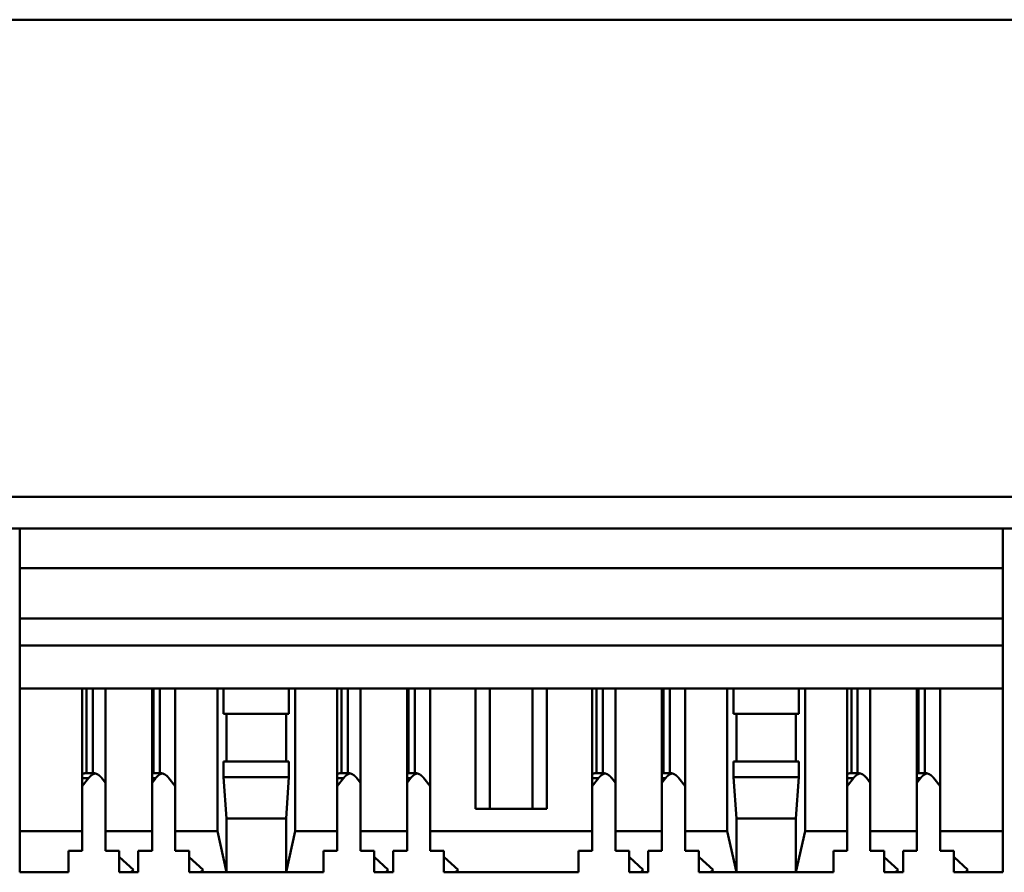
# Model space of a CAD drawing. Extents: x 4272 to 4755, y -1277 to -986.
# Drawn here: x 4634 to 4665, y -1220 to -1193 of the extents above; entities that cross this region are included whole.
import ezdxf

# ---------------------------------------------------------------- set-up
doc = ezdxf.new("R2010")
doc.units = 0
doc.header["$LTSCALE"] = 30.734
doc.header["$MEASUREMENT"] = 0
doc.layers.add('Основная линия', color=7, linetype='CONTINUOUS', lineweight=50)

msp = doc.modelspace()

# ---------------------------------------------------------------- linework, layer by layer
at = {"layer": 'Основная линия'}
for p, q in [((4727.522, -1193.214), (4632.932, -1193.214)), ((4625.886, -1208.264), (4734.568, -1208.264)), ((4734.568, -1209.264), (4625.886, -1209.264)), ((4633.627, -1210.514), (4633.627, -1209.264)), ((4664.627, -1210.514), (4664.627, -1209.264)), ((4633.627, -1210.514), (4664.627, -1210.514)), ((4633.627, -1212.104), (4633.627, -1210.514)), ((4664.627, -1212.104), (4664.627, -1210.514)), ((4633.627, -1212.104), (4664.627, -1212.104)), ((4633.627, -1212.954), (4633.627, -1212.104)), ((4664.627, -1212.954), (4664.627, -1212.104)), ((4633.627, -1214.314), (4633.627, -1212.954)), ((4633.627, -1212.954), (4664.627, -1212.954)), ((4664.627, -1214.314), (4664.627, -1212.954)), ((4633.627, -1218.814), (4633.627, -1214.314)), ((4633.627, -1214.314), (4664.627, -1214.314)), ((4635.602, -1214.314), (4635.602, -1218.814)), ((4635.734, -1216.984), (4635.734, -1214.314)), ((4635.932, -1214.314), (4635.932, -1216.984)), ((4636.332, -1218.814), (4636.332, -1214.314)), ((4637.802, -1218.814), (4637.802, -1214.314)), ((4637.849, -1214.314), (4637.849, -1216.984)), ((4638.047, -1216.984), (4638.047, -1214.314)), ((4638.532, -1214.314), (4638.532, -1218.814)), ((4639.862, -1218.814), (4639.862, -1214.314)), ((4640.057, -1214.314), (4640.057, -1215.114)), ((4642.117, -1215.114), (4642.117, -1214.314)), ((4642.312, -1218.814), (4642.312, -1214.314)), ((4643.642, -1214.314), (4643.642, -1218.814)), ((4643.774, -1216.984), (4643.774, -1214.314)), ((4643.972, -1214.314), (4643.972, -1216.984)), ((4644.372, -1218.814), (4644.372, -1214.314)), ((4645.842, -1214.314), (4645.842, -1218.814)), ((4645.889, -1214.314), (4645.889, -1216.984)), ((4646.087, -1216.984), (4646.087, -1214.314)), ((4646.572, -1218.814), (4646.572, -1214.314)), ((4648.002, -1218.114), (4648.002, -1214.314)), ((4648.452, -1218.114), (4648.452, -1214.314)), ((4649.802, -1218.114), (4649.802, -1214.314)), ((4650.252, -1218.114), (4650.252, -1214.314)), ((4651.682, -1214.314), (4651.682, -1218.814)), ((4651.814, -1216.984), (4651.814, -1214.314)), ((4652.012, -1214.314), (4652.012, -1216.984)), ((4652.412, -1218.814), (4652.412, -1214.314)), ((4653.882, -1218.814), (4653.882, -1214.314)), ((4653.929, -1214.314), (4653.929, -1216.984)), ((4654.127, -1216.984), (4654.127, -1214.314)), ((4654.612, -1214.314), (4654.612, -1218.814)), ((4655.942, -1218.814), (4655.942, -1214.314)), ((4656.137, -1214.314), (4656.137, -1215.114)), ((4658.197, -1215.114), (4658.197, -1214.314)), ((4658.392, -1218.814), (4658.392, -1214.314)), ((4659.722, -1218.814), (4659.722, -1214.314)), ((4659.854, -1216.984), (4659.854, -1214.314)), ((4660.052, -1214.314), (4660.052, -1216.984)), ((4660.452, -1214.314), (4660.452, -1218.814)), ((4661.922, -1218.814), (4661.922, -1214.314)), ((4661.969, -1214.314), (4661.969, -1216.984)), ((4662.167, -1216.984), (4662.167, -1214.314)), ((4662.652, -1214.314), (4662.652, -1218.814)), ((4664.627, -1218.814), (4664.627, -1214.314)), ((4640.057, -1215.114), (4642.117, -1215.114)), ((4640.147, -1215.114), (4640.147, -1216.614)), ((4642.027, -1216.614), (4642.027, -1215.114)), ((4658.197, -1215.114), (4656.137, -1215.114)), ((4656.227, -1215.114), (4656.227, -1216.614)), ((4658.107, -1216.614), (4658.107, -1215.114)), ((4640.057, -1216.614), (4640.057, -1217.114)), ((4640.057, -1216.614), (4642.117, -1216.614)), ((4642.117, -1217.114), (4642.117, -1216.614)), ((4656.137, -1216.614), (4656.137, -1217.114)), ((4658.197, -1216.614), (4656.137, -1216.614)), ((4658.197, -1217.114), (4658.197, -1216.614)), ((4635.602, -1217.399), (4635.801, -1217.142)), ((4635.602, -1217.142), (4635.801, -1217.142)), ((4635.734, -1216.984), (4635.932, -1216.984)), ((4636.218, -1217.142), (4636.332, -1217.289)), ((4637.916, -1217.142), (4637.802, -1217.289)), ((4637.916, -1217.142), (4637.802, -1217.142)), ((4638.047, -1216.984), (4637.849, -1216.984)), ((4638.532, -1217.399), (4638.333, -1217.142)), ((4640.057, -1217.114), (4640.147, -1218.414)), ((4640.057, -1217.114), (4642.117, -1217.114)), ((4642.027, -1218.414), (4642.117, -1217.114)), ((4643.642, -1217.399), (4643.841, -1217.142)), ((4643.642, -1217.142), (4643.841, -1217.142)), ((4643.774, -1216.984), (4643.972, -1216.984)), ((4644.258, -1217.142), (4644.372, -1217.289)), ((4645.956, -1217.142), (4645.842, -1217.289)), ((4645.956, -1217.142), (4645.842, -1217.142)), ((4646.087, -1216.984), (4645.889, -1216.984)), ((4646.572, -1217.399), (4646.373, -1217.142)), ((4651.682, -1217.399), (4651.881, -1217.142)), ((4651.682, -1217.142), (4651.881, -1217.142)), ((4651.814, -1216.984), (4652.012, -1216.984)), ((4652.298, -1217.142), (4652.412, -1217.289)), ((4653.996, -1217.142), (4653.882, -1217.289)), ((4653.996, -1217.142), (4653.882, -1217.142)), ((4654.127, -1216.984), (4653.929, -1216.984)), ((4654.612, -1217.399), (4654.413, -1217.142)), ((4656.137, -1217.114), (4656.227, -1218.414)), ((4658.197, -1217.114), (4656.137, -1217.114)), ((4658.107, -1218.414), (4658.197, -1217.114)), ((4659.722, -1217.399), (4659.921, -1217.142)), ((4659.722, -1217.142), (4659.921, -1217.142)), ((4659.854, -1216.984), (4660.052, -1216.984)), ((4660.338, -1217.142), (4660.452, -1217.289)), ((4662.036, -1217.142), (4661.922, -1217.289)), ((4662.036, -1217.142), (4661.922, -1217.142)), ((4662.167, -1216.984), (4661.969, -1216.984)), ((4662.652, -1217.399), (4662.453, -1217.142)), ((4650.252, -1218.114), (4648.002, -1218.114)), ((4640.147, -1218.414), (4640.147, -1220.114)), ((4640.147, -1218.414), (4642.027, -1218.414)), ((4642.027, -1220.114), (4642.027, -1218.414)), ((4656.227, -1218.414), (4656.227, -1220.114)), ((4658.107, -1218.414), (4656.227, -1218.414)), ((4658.107, -1220.114), (4658.107, -1218.414)), ((4633.627, -1220.114), (4633.627, -1218.814)), ((4633.627, -1218.814), (4635.602, -1218.814)), ((4635.602, -1219.434), (4635.602, -1218.814)), ((4636.332, -1218.814), (4637.802, -1218.814)), ((4636.332, -1218.814), (4636.332, -1219.434)), ((4637.802, -1218.814), (4637.802, -1219.434)), ((4638.532, -1218.814), (4639.862, -1218.814)), ((4638.532, -1219.434), (4638.532, -1218.814)), ((4640.147, -1220.114), (4639.862, -1218.814)), ((4642.312, -1218.814), (4642.027, -1220.114)), ((4642.312, -1218.814), (4643.642, -1218.814)), ((4643.642, -1219.434), (4643.642, -1218.814)), ((4644.372, -1218.814), (4645.842, -1218.814)), ((4644.372, -1218.814), (4644.372, -1219.434)), ((4645.842, -1219.434), (4645.842, -1218.814)), ((4646.572, -1218.814), (4651.682, -1218.814)), ((4646.572, -1218.814), (4646.572, -1219.434)), ((4651.682, -1219.434), (4651.682, -1218.814)), ((4652.412, -1218.814), (4652.412, -1219.434)), ((4652.412, -1218.814), (4653.882, -1218.814)), ((4653.882, -1218.814), (4653.882, -1219.434)), ((4654.612, -1218.814), (4655.942, -1218.814)), ((4654.612, -1219.434), (4654.612, -1218.814)), ((4656.227, -1220.114), (4655.942, -1218.814)), ((4658.392, -1218.814), (4658.107, -1220.114)), ((4658.392, -1218.814), (4659.722, -1218.814)), ((4659.722, -1218.814), (4659.722, -1219.434)), ((4660.452, -1218.814), (4661.922, -1218.814)), ((4660.452, -1219.434), (4660.452, -1218.814)), ((4661.922, -1218.814), (4661.922, -1219.434)), ((4662.652, -1219.434), (4662.652, -1218.814)), ((4662.652, -1218.814), (4664.627, -1218.814)), ((4664.627, -1220.114), (4664.627, -1218.814)), ((4635.167, -1220.114), (4635.167, -1219.434)), ((4635.167, -1219.434), (4635.602, -1219.434)), ((4636.332, -1219.434), (4636.767, -1219.434)), ((4636.767, -1219.434), (4636.767, -1219.644)), ((4636.773, -1219.639), (4636.767, -1219.644)), ((4636.767, -1219.644), (4636.767, -1220.114)), ((4637.212, -1220.04), (4636.773, -1219.639)), ((4637.367, -1219.434), (4637.367, -1220.114)), ((4637.802, -1219.434), (4637.367, -1219.434)), ((4638.967, -1219.434), (4638.532, -1219.434)), ((4638.967, -1219.644), (4638.967, -1219.434)), ((4638.973, -1219.639), (4638.967, -1219.644)), ((4638.967, -1220.114), (4638.967, -1219.644)), ((4639.412, -1220.04), (4638.973, -1219.639)), ((4643.207, -1220.114), (4643.207, -1219.434)), ((4643.207, -1219.434), (4643.642, -1219.434)), ((4644.372, -1219.434), (4644.807, -1219.434)), ((4644.807, -1219.434), (4644.807, -1219.644)), ((4644.813, -1219.639), (4644.807, -1219.644)), ((4644.807, -1219.644), (4644.807, -1220.114)), ((4645.252, -1220.04), (4644.813, -1219.639)), ((4645.407, -1220.114), (4645.407, -1219.434)), ((4645.407, -1219.434), (4645.842, -1219.434)), ((4646.572, -1219.434), (4647.007, -1219.434)), ((4647.007, -1219.434), (4647.007, -1219.644)), ((4647.013, -1219.639), (4647.007, -1219.644)), ((4647.007, -1219.644), (4647.007, -1220.114)), ((4647.452, -1220.04), (4647.013, -1219.639)), ((4651.247, -1220.114), (4651.247, -1219.434)), ((4651.247, -1219.434), (4651.682, -1219.434)), ((4652.412, -1219.434), (4652.847, -1219.434)), ((4652.847, -1219.434), (4652.847, -1219.644)), ((4652.853, -1219.639), (4652.847, -1219.644)), ((4652.847, -1219.644), (4652.847, -1220.114)), ((4653.292, -1220.04), (4652.853, -1219.639)), ((4653.447, -1219.434), (4653.447, -1220.114)), ((4653.882, -1219.434), (4653.447, -1219.434)), ((4655.047, -1219.434), (4654.612, -1219.434)), ((4655.047, -1219.644), (4655.047, -1219.434)), ((4655.053, -1219.639), (4655.047, -1219.644)), ((4655.047, -1220.114), (4655.047, -1219.644)), ((4655.492, -1220.04), (4655.053, -1219.639)), ((4659.287, -1219.434), (4659.287, -1220.114)), ((4659.722, -1219.434), (4659.287, -1219.434)), ((4660.887, -1219.434), (4660.452, -1219.434)), ((4660.887, -1219.644), (4660.887, -1219.434)), ((4660.893, -1219.639), (4660.887, -1219.644)), ((4660.887, -1220.114), (4660.887, -1219.644)), ((4661.332, -1220.04), (4660.893, -1219.639)), ((4661.487, -1219.434), (4661.487, -1220.114)), ((4661.922, -1219.434), (4661.487, -1219.434)), ((4663.087, -1219.434), (4662.652, -1219.434)), ((4663.087, -1219.644), (4663.087, -1219.434)), ((4663.093, -1219.639), (4663.087, -1219.644)), ((4663.087, -1220.114), (4663.087, -1219.644)), ((4663.532, -1220.04), (4663.093, -1219.639)), ((4633.627, -1220.114), (4635.167, -1220.114)), ((4637.131, -1220.114), (4636.767, -1220.114)), ((4637.131, -1220.114), (4637.212, -1220.04)), ((4637.131, -1220.114), (4637.367, -1220.114)), ((4639.331, -1220.114), (4638.967, -1220.114)), ((4639.331, -1220.114), (4639.412, -1220.04)), ((4639.331, -1220.114), (4640.147, -1220.114)), ((4640.147, -1220.114), (4642.027, -1220.114)), ((4642.027, -1220.114), (4643.207, -1220.114)), ((4645.171, -1220.114), (4644.807, -1220.114)), ((4645.171, -1220.114), (4645.252, -1220.04)), ((4645.171, -1220.114), (4645.407, -1220.114)), ((4647.371, -1220.114), (4647.007, -1220.114)), ((4647.371, -1220.114), (4647.452, -1220.04)), ((4647.371, -1220.114), (4651.247, -1220.114)), ((4653.211, -1220.114), (4652.847, -1220.114)), ((4653.211, -1220.114), (4653.292, -1220.04)), ((4653.211, -1220.114), (4653.447, -1220.114)), ((4655.411, -1220.114), (4655.047, -1220.114)), ((4655.411, -1220.114), (4655.492, -1220.04)), ((4655.411, -1220.114), (4656.227, -1220.114)), ((4658.107, -1220.114), (4656.227, -1220.114)), ((4658.107, -1220.114), (4659.287, -1220.114)), ((4661.251, -1220.114), (4660.887, -1220.114)), ((4661.251, -1220.114), (4661.332, -1220.04)), ((4661.251, -1220.114), (4661.487, -1220.114)), ((4663.451, -1220.114), (4663.087, -1220.114)), ((4663.451, -1220.114), (4663.532, -1220.04)), ((4663.451, -1220.114), (4664.627, -1220.114))]:
    msp.add_line(p, q, dxfattribs=at)
for points in [[(4635.734, -1216.984, 0), (4635.731, -1216.984, 0), (4635.728, -1216.984, 0), (4635.726, -1216.985, 0), (4635.723, -1216.985, 0), (4635.72, -1216.985, 0), (4635.718, -1216.985, 0), (4635.715, -1216.985, 0), (4635.712, -1216.985, 0), (4635.71, -1216.985, 0), (4635.707, -1216.986, 0), (4635.704, -1216.986, 0), (4635.702, -1216.986, 0), (4635.699, -1216.986, 0), (4635.696, -1216.987, 0), (4635.694, -1216.987, 0), (4635.691, -1216.987, 0), (4635.688, -1216.988, 0), (4635.686, -1216.988, 0), (4635.683, -1216.989, 0), (4635.68, -1216.989, 0), (4635.678, -1216.99, 0), (4635.675, -1216.99, 0), (4635.672, -1216.991, 0), (4635.67, -1216.991, 0), (4635.667, -1216.992, 0), (4635.664, -1216.992, 0), (4635.662, -1216.993, 0), (4635.659, -1216.994, 0), (4635.657, -1216.994, 0), (4635.654, -1216.995, 0), (4635.651, -1216.996, 0), (4635.649, -1216.997, 0), (4635.646, -1216.997, 0), (4635.643, -1216.998, 0), (4635.641, -1216.999, 0), (4635.638, -1217, 0), (4635.636, -1217.001, 0), (4635.633, -1217.002, 0), (4635.63, -1217.003, 0), (4635.628, -1217.003, 0), (4635.625, -1217.004, 0), (4635.623, -1217.005, 0), (4635.62, -1217.006, 0), (4635.617, -1217.007, 0), (4635.615, -1217.008, 0), (4635.612, -1217.01, 0), (4635.61, -1217.011, 0), (4635.607, -1217.012, 0), (4635.605, -1217.013, 0), (4635.602, -1217.014, 0)], [(4636.01, -1216.995, 0), (4636.005, -1216.996, 0), (4636, -1216.997, 0), (4635.996, -1216.999, 0), (4635.991, -1217, 0), (4635.986, -1217.002, 0), (4635.982, -1217.003, 0), (4635.977, -1217.005, 0), (4635.973, -1217.007, 0), (4635.968, -1217.009, 0), (4635.964, -1217.01, 0), (4635.959, -1217.012, 0), (4635.955, -1217.015, 0), (4635.95, -1217.017, 0), (4635.946, -1217.019, 0), (4635.941, -1217.021, 0), (4635.937, -1217.023, 0), (4635.932, -1217.026, 0), (4635.928, -1217.028, 0), (4635.924, -1217.031, 0), (4635.919, -1217.033, 0), (4635.915, -1217.036, 0), (4635.911, -1217.039, 0), (4635.906, -1217.042, 0), (4635.902, -1217.045, 0), (4635.898, -1217.048, 0), (4635.894, -1217.051, 0), (4635.89, -1217.054, 0), (4635.885, -1217.057, 0), (4635.881, -1217.06, 0), (4635.877, -1217.063, 0), (4635.873, -1217.067, 0), (4635.869, -1217.07, 0), (4635.865, -1217.073, 0), (4635.861, -1217.077, 0), (4635.857, -1217.081, 0), (4635.853, -1217.084, 0), (4635.849, -1217.088, 0), (4635.845, -1217.092, 0), (4635.841, -1217.096, 0), (4635.837, -1217.1, 0), (4635.834, -1217.104, 0), (4635.83, -1217.108, 0), (4635.826, -1217.112, 0), (4635.822, -1217.116, 0), (4635.819, -1217.12, 0), (4635.815, -1217.124, 0), (4635.812, -1217.129, 0), (4635.808, -1217.133, 0), (4635.804, -1217.137, 0), (4635.801, -1217.142, 0)], [(4636.218, -1217.142, 0), (4636.214, -1217.136, 0), (4636.209, -1217.13, 0), (4636.204, -1217.124, 0), (4636.199, -1217.119, 0), (4636.194, -1217.113, 0), (4636.189, -1217.108, 0), (4636.184, -1217.102, 0), (4636.179, -1217.097, 0), (4636.174, -1217.092, 0), (4636.169, -1217.087, 0), (4636.164, -1217.082, 0), (4636.158, -1217.077, 0), (4636.153, -1217.072, 0), (4636.148, -1217.068, 0), (4636.142, -1217.063, 0), (4636.137, -1217.059, 0), (4636.131, -1217.055, 0), (4636.126, -1217.051, 0), (4636.12, -1217.047, 0), (4636.114, -1217.043, 0), (4636.109, -1217.039, 0), (4636.103, -1217.035, 0), (4636.097, -1217.032, 0), (4636.091, -1217.028, 0), (4636.085, -1217.025, 0), (4636.08, -1217.022, 0), (4636.074, -1217.019, 0), (4636.068, -1217.016, 0), (4636.062, -1217.013, 0), (4636.056, -1217.011, 0), (4636.05, -1217.008, 0), (4636.044, -1217.006, 0), (4636.038, -1217.003, 0), (4636.031, -1217.001, 0), (4636.025, -1216.999, 0), (4636.019, -1216.997, 0), (4636.013, -1216.996, 0), (4636.007, -1216.994, 0), (4636.001, -1216.992, 0), (4635.994, -1216.991, 0), (4635.988, -1216.99, 0), (4635.982, -1216.989, 0), (4635.976, -1216.988, 0), (4635.969, -1216.987, 0), (4635.963, -1216.986, 0), (4635.957, -1216.985, 0), (4635.951, -1216.985, 0), (4635.944, -1216.985, 0), (4635.938, -1216.985, 0), (4635.932, -1216.984, 0)], [(4637.849, -1216.984, 0), (4637.848, -1216.984, 0), (4637.847, -1216.984, 0), (4637.846, -1216.984, 0), (4637.845, -1216.984, 0), (4637.844, -1216.984, 0), (4637.843, -1216.984, 0), (4637.842, -1216.985, 0), (4637.841, -1216.985, 0), (4637.84, -1216.985, 0), (4637.84, -1216.985, 0), (4637.839, -1216.985, 0), (4637.838, -1216.985, 0), (4637.837, -1216.985, 0), (4637.836, -1216.985, 0), (4637.835, -1216.985, 0), (4637.834, -1216.985, 0), (4637.833, -1216.985, 0), (4637.832, -1216.985, 0), (4637.831, -1216.985, 0), (4637.83, -1216.985, 0), (4637.829, -1216.985, 0), (4637.828, -1216.985, 0), (4637.827, -1216.985, 0), (4637.826, -1216.985, 0), (4637.825, -1216.985, 0), (4637.825, -1216.985, 0), (4637.824, -1216.986, 0), (4637.823, -1216.986, 0), (4637.822, -1216.986, 0), (4637.821, -1216.986, 0), (4637.82, -1216.986, 0), (4637.819, -1216.986, 0), (4637.818, -1216.986, 0), (4637.817, -1216.986, 0), (4637.816, -1216.986, 0), (4637.815, -1216.986, 0), (4637.814, -1216.986, 0), (4637.813, -1216.987, 0), (4637.812, -1216.987, 0), (4637.811, -1216.987, 0), (4637.811, -1216.987, 0), (4637.81, -1216.987, 0), (4637.809, -1216.987, 0), (4637.808, -1216.987, 0), (4637.807, -1216.987, 0), (4637.806, -1216.988, 0), (4637.805, -1216.988, 0), (4637.804, -1216.988, 0), (4637.803, -1216.988, 0), (4637.802, -1216.988, 0)], [(4638.125, -1216.995, 0), (4638.12, -1216.996, 0), (4638.115, -1216.997, 0), (4638.111, -1216.999, 0), (4638.106, -1217, 0), (4638.102, -1217.002, 0), (4638.097, -1217.003, 0), (4638.092, -1217.005, 0), (4638.088, -1217.007, 0), (4638.083, -1217.009, 0), (4638.079, -1217.01, 0), (4638.074, -1217.012, 0), (4638.07, -1217.015, 0), (4638.065, -1217.017, 0), (4638.061, -1217.019, 0), (4638.056, -1217.021, 0), (4638.052, -1217.023, 0), (4638.048, -1217.026, 0), (4638.043, -1217.028, 0), (4638.039, -1217.031, 0), (4638.035, -1217.033, 0), (4638.03, -1217.036, 0), (4638.026, -1217.039, 0), (4638.022, -1217.042, 0), (4638.017, -1217.045, 0), (4638.013, -1217.048, 0), (4638.009, -1217.051, 0), (4638.005, -1217.054, 0), (4638.001, -1217.057, 0), (4637.996, -1217.06, 0), (4637.992, -1217.063, 0), (4637.988, -1217.067, 0), (4637.984, -1217.07, 0), (4637.98, -1217.073, 0), (4637.976, -1217.077, 0), (4637.972, -1217.081, 0), (4637.968, -1217.084, 0), (4637.964, -1217.088, 0), (4637.96, -1217.092, 0), (4637.956, -1217.096, 0), (4637.953, -1217.1, 0), (4637.949, -1217.104, 0), (4637.945, -1217.108, 0), (4637.941, -1217.112, 0), (4637.938, -1217.116, 0), (4637.934, -1217.12, 0), (4637.93, -1217.124, 0), (4637.927, -1217.129, 0), (4637.923, -1217.133, 0), (4637.92, -1217.137, 0), (4637.916, -1217.142, 0)], [(4638.333, -1217.142, 0), (4638.329, -1217.136, 0), (4638.324, -1217.13, 0), (4638.319, -1217.124, 0), (4638.314, -1217.119, 0), (4638.309, -1217.113, 0), (4638.304, -1217.108, 0), (4638.299, -1217.102, 0), (4638.294, -1217.097, 0), (4638.289, -1217.092, 0), (4638.284, -1217.087, 0), (4638.279, -1217.082, 0), (4638.273, -1217.077, 0), (4638.268, -1217.072, 0), (4638.263, -1217.068, 0), (4638.257, -1217.063, 0), (4638.252, -1217.059, 0), (4638.246, -1217.055, 0), (4638.241, -1217.051, 0), (4638.235, -1217.047, 0), (4638.229, -1217.043, 0), (4638.224, -1217.039, 0), (4638.218, -1217.035, 0), (4638.212, -1217.032, 0), (4638.206, -1217.028, 0), (4638.201, -1217.025, 0), (4638.195, -1217.022, 0), (4638.189, -1217.019, 0), (4638.183, -1217.016, 0), (4638.177, -1217.013, 0), (4638.171, -1217.011, 0), (4638.165, -1217.008, 0), (4638.159, -1217.006, 0), (4638.153, -1217.003, 0), (4638.147, -1217.001, 0), (4638.14, -1216.999, 0), (4638.134, -1216.997, 0), (4638.128, -1216.996, 0), (4638.122, -1216.994, 0), (4638.116, -1216.992, 0), (4638.11, -1216.991, 0), (4638.103, -1216.99, 0), (4638.097, -1216.989, 0), (4638.091, -1216.988, 0), (4638.085, -1216.987, 0), (4638.078, -1216.986, 0), (4638.072, -1216.985, 0), (4638.066, -1216.985, 0), (4638.06, -1216.985, 0), (4638.053, -1216.985, 0), (4638.047, -1216.984, 0)], [(4643.774, -1216.984, 0), (4643.771, -1216.984, 0), (4643.768, -1216.984, 0), (4643.766, -1216.985, 0), (4643.763, -1216.985, 0), (4643.76, -1216.985, 0), (4643.758, -1216.985, 0), (4643.755, -1216.985, 0), (4643.752, -1216.985, 0), (4643.75, -1216.985, 0), (4643.747, -1216.986, 0), (4643.744, -1216.986, 0), (4643.742, -1216.986, 0), (4643.739, -1216.986, 0), (4643.736, -1216.987, 0), (4643.734, -1216.987, 0), (4643.731, -1216.987, 0), (4643.728, -1216.988, 0), (4643.726, -1216.988, 0), (4643.723, -1216.989, 0), (4643.72, -1216.989, 0), (4643.718, -1216.99, 0), (4643.715, -1216.99, 0), (4643.712, -1216.991, 0), (4643.71, -1216.991, 0), (4643.707, -1216.992, 0), (4643.704, -1216.992, 0), (4643.702, -1216.993, 0), (4643.699, -1216.994, 0), (4643.697, -1216.994, 0), (4643.694, -1216.995, 0), (4643.691, -1216.996, 0), (4643.689, -1216.997, 0), (4643.686, -1216.997, 0), (4643.683, -1216.998, 0), (4643.681, -1216.999, 0), (4643.678, -1217, 0), (4643.676, -1217.001, 0), (4643.673, -1217.002, 0), (4643.67, -1217.003, 0), (4643.668, -1217.003, 0), (4643.665, -1217.004, 0), (4643.663, -1217.005, 0), (4643.66, -1217.006, 0), (4643.657, -1217.007, 0), (4643.655, -1217.008, 0), (4643.652, -1217.01, 0), (4643.65, -1217.011, 0), (4643.647, -1217.012, 0), (4643.645, -1217.013, 0), (4643.642, -1217.014, 0)], [(4644.05, -1216.995, 0), (4644.045, -1216.996, 0), (4644.04, -1216.997, 0), (4644.036, -1216.999, 0), (4644.031, -1217, 0), (4644.026, -1217.002, 0), (4644.022, -1217.003, 0), (4644.017, -1217.005, 0), (4644.013, -1217.007, 0), (4644.008, -1217.009, 0), (4644.004, -1217.01, 0), (4643.999, -1217.012, 0), (4643.995, -1217.015, 0), (4643.99, -1217.017, 0), (4643.986, -1217.019, 0), (4643.981, -1217.021, 0), (4643.977, -1217.023, 0), (4643.972, -1217.026, 0), (4643.968, -1217.028, 0), (4643.964, -1217.031, 0), (4643.959, -1217.033, 0), (4643.955, -1217.036, 0), (4643.951, -1217.039, 0), (4643.946, -1217.042, 0), (4643.942, -1217.045, 0), (4643.938, -1217.048, 0), (4643.934, -1217.051, 0), (4643.93, -1217.054, 0), (4643.925, -1217.057, 0), (4643.921, -1217.06, 0), (4643.917, -1217.063, 0), (4643.913, -1217.067, 0), (4643.909, -1217.07, 0), (4643.905, -1217.073, 0), (4643.901, -1217.077, 0), (4643.897, -1217.081, 0), (4643.893, -1217.084, 0), (4643.889, -1217.088, 0), (4643.885, -1217.092, 0), (4643.881, -1217.096, 0), (4643.877, -1217.1, 0), (4643.874, -1217.104, 0), (4643.87, -1217.108, 0), (4643.866, -1217.112, 0), (4643.862, -1217.116, 0), (4643.859, -1217.12, 0), (4643.855, -1217.124, 0), (4643.852, -1217.129, 0), (4643.848, -1217.133, 0), (4643.844, -1217.137, 0), (4643.841, -1217.142, 0)], [(4644.258, -1217.142, 0), (4644.254, -1217.136, 0), (4644.249, -1217.13, 0), (4644.244, -1217.124, 0), (4644.239, -1217.119, 0), (4644.234, -1217.113, 0), (4644.229, -1217.108, 0), (4644.224, -1217.102, 0), (4644.219, -1217.097, 0), (4644.214, -1217.092, 0), (4644.209, -1217.087, 0), (4644.204, -1217.082, 0), (4644.198, -1217.077, 0), (4644.193, -1217.072, 0), (4644.188, -1217.068, 0), (4644.182, -1217.063, 0), (4644.177, -1217.059, 0), (4644.171, -1217.055, 0), (4644.166, -1217.051, 0), (4644.16, -1217.047, 0), (4644.154, -1217.043, 0), (4644.149, -1217.039, 0), (4644.143, -1217.035, 0), (4644.137, -1217.032, 0), (4644.131, -1217.028, 0), (4644.125, -1217.025, 0), (4644.12, -1217.022, 0), (4644.114, -1217.019, 0), (4644.108, -1217.016, 0), (4644.102, -1217.013, 0), (4644.096, -1217.011, 0), (4644.09, -1217.008, 0), (4644.084, -1217.006, 0), (4644.078, -1217.003, 0), (4644.071, -1217.001, 0), (4644.065, -1216.999, 0), (4644.059, -1216.997, 0), (4644.053, -1216.996, 0), (4644.047, -1216.994, 0), (4644.041, -1216.992, 0), (4644.034, -1216.991, 0), (4644.028, -1216.99, 0), (4644.022, -1216.989, 0), (4644.016, -1216.988, 0), (4644.009, -1216.987, 0), (4644.003, -1216.986, 0), (4643.997, -1216.985, 0), (4643.991, -1216.985, 0), (4643.984, -1216.985, 0), (4643.978, -1216.985, 0), (4643.972, -1216.984, 0)], [(4645.889, -1216.984, 0), (4645.888, -1216.984, 0), (4645.887, -1216.984, 0), (4645.886, -1216.984, 0), (4645.885, -1216.984, 0), (4645.884, -1216.984, 0), (4645.883, -1216.984, 0), (4645.882, -1216.985, 0), (4645.881, -1216.985, 0), (4645.88, -1216.985, 0), (4645.88, -1216.985, 0), (4645.879, -1216.985, 0), (4645.878, -1216.985, 0), (4645.877, -1216.985, 0), (4645.876, -1216.985, 0), (4645.875, -1216.985, 0), (4645.874, -1216.985, 0), (4645.873, -1216.985, 0), (4645.872, -1216.985, 0), (4645.871, -1216.985, 0), (4645.87, -1216.985, 0), (4645.869, -1216.985, 0), (4645.868, -1216.985, 0), (4645.867, -1216.985, 0), (4645.866, -1216.985, 0), (4645.865, -1216.985, 0), (4645.865, -1216.985, 0), (4645.864, -1216.986, 0), (4645.863, -1216.986, 0), (4645.862, -1216.986, 0), (4645.861, -1216.986, 0), (4645.86, -1216.986, 0), (4645.859, -1216.986, 0), (4645.858, -1216.986, 0), (4645.857, -1216.986, 0), (4645.856, -1216.986, 0), (4645.855, -1216.986, 0), (4645.854, -1216.986, 0), (4645.853, -1216.987, 0), (4645.852, -1216.987, 0), (4645.851, -1216.987, 0), (4645.851, -1216.987, 0), (4645.85, -1216.987, 0), (4645.849, -1216.987, 0), (4645.848, -1216.987, 0), (4645.847, -1216.987, 0), (4645.846, -1216.988, 0), (4645.845, -1216.988, 0), (4645.844, -1216.988, 0), (4645.843, -1216.988, 0), (4645.842, -1216.988, 0)], [(4646.165, -1216.995, 0), (4646.16, -1216.996, 0), (4646.155, -1216.997, 0), (4646.151, -1216.999, 0), (4646.146, -1217, 0), (4646.142, -1217.002, 0), (4646.137, -1217.003, 0), (4646.132, -1217.005, 0), (4646.128, -1217.007, 0), (4646.123, -1217.009, 0), (4646.119, -1217.01, 0), (4646.114, -1217.012, 0), (4646.11, -1217.015, 0), (4646.105, -1217.017, 0), (4646.101, -1217.019, 0), (4646.096, -1217.021, 0), (4646.092, -1217.023, 0), (4646.088, -1217.026, 0), (4646.083, -1217.028, 0), (4646.079, -1217.031, 0), (4646.075, -1217.033, 0), (4646.07, -1217.036, 0), (4646.066, -1217.039, 0), (4646.062, -1217.042, 0), (4646.057, -1217.045, 0), (4646.053, -1217.048, 0), (4646.049, -1217.051, 0), (4646.045, -1217.054, 0), (4646.041, -1217.057, 0), (4646.036, -1217.06, 0), (4646.032, -1217.063, 0), (4646.028, -1217.067, 0), (4646.024, -1217.07, 0), (4646.02, -1217.073, 0), (4646.016, -1217.077, 0), (4646.012, -1217.081, 0), (4646.008, -1217.084, 0), (4646.004, -1217.088, 0), (4646, -1217.092, 0), (4645.996, -1217.096, 0), (4645.993, -1217.1, 0), (4645.989, -1217.104, 0), (4645.985, -1217.108, 0), (4645.981, -1217.112, 0), (4645.978, -1217.116, 0), (4645.974, -1217.12, 0), (4645.97, -1217.124, 0), (4645.967, -1217.129, 0), (4645.963, -1217.133, 0), (4645.96, -1217.137, 0), (4645.956, -1217.142, 0)], [(4646.373, -1217.142, 0), (4646.369, -1217.136, 0), (4646.364, -1217.13, 0), (4646.359, -1217.124, 0), (4646.354, -1217.119, 0), (4646.349, -1217.113, 0), (4646.344, -1217.108, 0), (4646.339, -1217.102, 0), (4646.334, -1217.097, 0), (4646.329, -1217.092, 0), (4646.324, -1217.087, 0), (4646.319, -1217.082, 0), (4646.313, -1217.077, 0), (4646.308, -1217.072, 0), (4646.303, -1217.068, 0), (4646.297, -1217.063, 0), (4646.292, -1217.059, 0), (4646.286, -1217.055, 0), (4646.281, -1217.051, 0), (4646.275, -1217.047, 0), (4646.269, -1217.043, 0), (4646.264, -1217.039, 0), (4646.258, -1217.035, 0), (4646.252, -1217.032, 0), (4646.246, -1217.028, 0), (4646.241, -1217.025, 0), (4646.235, -1217.022, 0), (4646.229, -1217.019, 0), (4646.223, -1217.016, 0), (4646.217, -1217.013, 0), (4646.211, -1217.011, 0), (4646.205, -1217.008, 0), (4646.199, -1217.006, 0), (4646.193, -1217.003, 0), (4646.187, -1217.001, 0), (4646.18, -1216.999, 0), (4646.174, -1216.997, 0), (4646.168, -1216.996, 0), (4646.162, -1216.994, 0), (4646.156, -1216.992, 0), (4646.15, -1216.991, 0), (4646.143, -1216.99, 0), (4646.137, -1216.989, 0), (4646.131, -1216.988, 0), (4646.125, -1216.987, 0), (4646.118, -1216.986, 0), (4646.112, -1216.985, 0), (4646.106, -1216.985, 0), (4646.1, -1216.985, 0), (4646.093, -1216.985, 0), (4646.087, -1216.984, 0)], [(4651.814, -1216.984, 0), (4651.811, -1216.984, 0), (4651.808, -1216.984, 0), (4651.806, -1216.985, 0), (4651.803, -1216.985, 0), (4651.8, -1216.985, 0), (4651.798, -1216.985, 0), (4651.795, -1216.985, 0), (4651.792, -1216.985, 0), (4651.79, -1216.985, 0), (4651.787, -1216.986, 0), (4651.784, -1216.986, 0), (4651.782, -1216.986, 0), (4651.779, -1216.986, 0), (4651.776, -1216.987, 0), (4651.774, -1216.987, 0), (4651.771, -1216.987, 0), (4651.768, -1216.988, 0), (4651.766, -1216.988, 0), (4651.763, -1216.989, 0), (4651.76, -1216.989, 0), (4651.758, -1216.99, 0), (4651.755, -1216.99, 0), (4651.752, -1216.991, 0), (4651.75, -1216.991, 0), (4651.747, -1216.992, 0), (4651.744, -1216.992, 0), (4651.742, -1216.993, 0), (4651.739, -1216.994, 0), (4651.737, -1216.994, 0), (4651.734, -1216.995, 0), (4651.731, -1216.996, 0), (4651.729, -1216.997, 0), (4651.726, -1216.997, 0), (4651.723, -1216.998, 0), (4651.721, -1216.999, 0), (4651.718, -1217, 0), (4651.716, -1217.001, 0), (4651.713, -1217.002, 0), (4651.71, -1217.003, 0), (4651.708, -1217.003, 0), (4651.705, -1217.004, 0), (4651.703, -1217.005, 0), (4651.7, -1217.006, 0), (4651.697, -1217.007, 0), (4651.695, -1217.008, 0), (4651.692, -1217.01, 0), (4651.69, -1217.011, 0), (4651.687, -1217.012, 0), (4651.685, -1217.013, 0), (4651.682, -1217.014, 0)], [(4652.09, -1216.995, 0), (4652.085, -1216.996, 0), (4652.08, -1216.997, 0), (4652.076, -1216.999, 0), (4652.071, -1217, 0), (4652.066, -1217.002, 0), (4652.062, -1217.003, 0), (4652.057, -1217.005, 0), (4652.053, -1217.007, 0), (4652.048, -1217.009, 0), (4652.044, -1217.01, 0), (4652.039, -1217.012, 0), (4652.035, -1217.015, 0), (4652.03, -1217.017, 0), (4652.026, -1217.019, 0), (4652.021, -1217.021, 0), (4652.017, -1217.023, 0), (4652.012, -1217.026, 0), (4652.008, -1217.028, 0), (4652.004, -1217.031, 0), (4651.999, -1217.033, 0), (4651.995, -1217.036, 0), (4651.991, -1217.039, 0), (4651.986, -1217.042, 0), (4651.982, -1217.045, 0), (4651.978, -1217.048, 0), (4651.974, -1217.051, 0), (4651.97, -1217.054, 0), (4651.965, -1217.057, 0), (4651.961, -1217.06, 0), (4651.957, -1217.063, 0), (4651.953, -1217.067, 0), (4651.949, -1217.07, 0), (4651.945, -1217.073, 0), (4651.941, -1217.077, 0), (4651.937, -1217.081, 0), (4651.933, -1217.084, 0), (4651.929, -1217.088, 0), (4651.925, -1217.092, 0), (4651.921, -1217.096, 0), (4651.917, -1217.1, 0), (4651.914, -1217.104, 0), (4651.91, -1217.108, 0), (4651.906, -1217.112, 0), (4651.902, -1217.116, 0), (4651.899, -1217.12, 0), (4651.895, -1217.124, 0), (4651.892, -1217.129, 0), (4651.888, -1217.133, 0), (4651.884, -1217.137, 0), (4651.881, -1217.142, 0)], [(4652.298, -1217.142, 0), (4652.294, -1217.136, 0), (4652.289, -1217.13, 0), (4652.284, -1217.124, 0), (4652.279, -1217.119, 0), (4652.274, -1217.113, 0), (4652.269, -1217.108, 0), (4652.264, -1217.102, 0), (4652.259, -1217.097, 0), (4652.254, -1217.092, 0), (4652.249, -1217.087, 0), (4652.244, -1217.082, 0), (4652.238, -1217.077, 0), (4652.233, -1217.072, 0), (4652.228, -1217.068, 0), (4652.222, -1217.063, 0), (4652.217, -1217.059, 0), (4652.211, -1217.055, 0), (4652.206, -1217.051, 0), (4652.2, -1217.047, 0), (4652.194, -1217.043, 0), (4652.189, -1217.039, 0), (4652.183, -1217.035, 0), (4652.177, -1217.032, 0), (4652.171, -1217.028, 0), (4652.165, -1217.025, 0), (4652.16, -1217.022, 0), (4652.154, -1217.019, 0), (4652.148, -1217.016, 0), (4652.142, -1217.013, 0), (4652.136, -1217.011, 0), (4652.13, -1217.008, 0), (4652.124, -1217.006, 0), (4652.118, -1217.003, 0), (4652.111, -1217.001, 0), (4652.105, -1216.999, 0), (4652.099, -1216.997, 0), (4652.093, -1216.996, 0), (4652.087, -1216.994, 0), (4652.081, -1216.992, 0), (4652.074, -1216.991, 0), (4652.068, -1216.99, 0), (4652.062, -1216.989, 0), (4652.056, -1216.988, 0), (4652.049, -1216.987, 0), (4652.043, -1216.986, 0), (4652.037, -1216.985, 0), (4652.031, -1216.985, 0), (4652.024, -1216.985, 0), (4652.018, -1216.985, 0), (4652.012, -1216.984, 0)], [(4653.929, -1216.984, 0), (4653.928, -1216.984, 0), (4653.927, -1216.984, 0), (4653.926, -1216.984, 0), (4653.925, -1216.984, 0), (4653.924, -1216.984, 0), (4653.923, -1216.984, 0), (4653.922, -1216.985, 0), (4653.921, -1216.985, 0), (4653.92, -1216.985, 0), (4653.92, -1216.985, 0), (4653.919, -1216.985, 0), (4653.918, -1216.985, 0), (4653.917, -1216.985, 0), (4653.916, -1216.985, 0), (4653.915, -1216.985, 0), (4653.914, -1216.985, 0), (4653.913, -1216.985, 0), (4653.912, -1216.985, 0), (4653.911, -1216.985, 0), (4653.91, -1216.985, 0), (4653.909, -1216.985, 0), (4653.908, -1216.985, 0), (4653.907, -1216.985, 0), (4653.906, -1216.985, 0), (4653.905, -1216.985, 0), (4653.905, -1216.985, 0), (4653.904, -1216.986, 0), (4653.903, -1216.986, 0), (4653.902, -1216.986, 0), (4653.901, -1216.986, 0), (4653.9, -1216.986, 0), (4653.899, -1216.986, 0), (4653.898, -1216.986, 0), (4653.897, -1216.986, 0), (4653.896, -1216.986, 0), (4653.895, -1216.986, 0), (4653.894, -1216.986, 0), (4653.893, -1216.987, 0), (4653.892, -1216.987, 0), (4653.891, -1216.987, 0), (4653.891, -1216.987, 0), (4653.89, -1216.987, 0), (4653.889, -1216.987, 0), (4653.888, -1216.987, 0), (4653.887, -1216.987, 0), (4653.886, -1216.988, 0), (4653.885, -1216.988, 0), (4653.884, -1216.988, 0), (4653.883, -1216.988, 0), (4653.882, -1216.988, 0)], [(4654.205, -1216.995, 0), (4654.2, -1216.996, 0), (4654.195, -1216.997, 0), (4654.191, -1216.999, 0), (4654.186, -1217, 0), (4654.182, -1217.002, 0), (4654.177, -1217.003, 0), (4654.172, -1217.005, 0), (4654.168, -1217.007, 0), (4654.163, -1217.009, 0), (4654.159, -1217.01, 0), (4654.154, -1217.012, 0), (4654.15, -1217.015, 0), (4654.145, -1217.017, 0), (4654.141, -1217.019, 0), (4654.136, -1217.021, 0), (4654.132, -1217.023, 0), (4654.128, -1217.026, 0), (4654.123, -1217.028, 0), (4654.119, -1217.031, 0), (4654.115, -1217.033, 0), (4654.11, -1217.036, 0), (4654.106, -1217.039, 0), (4654.102, -1217.042, 0), (4654.097, -1217.045, 0), (4654.093, -1217.048, 0), (4654.089, -1217.051, 0), (4654.085, -1217.054, 0), (4654.081, -1217.057, 0), (4654.076, -1217.06, 0), (4654.072, -1217.063, 0), (4654.068, -1217.067, 0), (4654.064, -1217.07, 0), (4654.06, -1217.073, 0), (4654.056, -1217.077, 0), (4654.052, -1217.081, 0), (4654.048, -1217.084, 0), (4654.044, -1217.088, 0), (4654.04, -1217.092, 0), (4654.036, -1217.096, 0), (4654.033, -1217.1, 0), (4654.029, -1217.104, 0), (4654.025, -1217.108, 0), (4654.021, -1217.112, 0), (4654.018, -1217.116, 0), (4654.014, -1217.12, 0), (4654.01, -1217.124, 0), (4654.007, -1217.129, 0), (4654.003, -1217.133, 0), (4654, -1217.137, 0), (4653.996, -1217.142, 0)], [(4654.413, -1217.142, 0), (4654.409, -1217.136, 0), (4654.404, -1217.13, 0), (4654.399, -1217.124, 0), (4654.394, -1217.119, 0), (4654.389, -1217.113, 0), (4654.384, -1217.108, 0), (4654.379, -1217.102, 0), (4654.374, -1217.097, 0), (4654.369, -1217.092, 0), (4654.364, -1217.087, 0), (4654.359, -1217.082, 0), (4654.353, -1217.077, 0), (4654.348, -1217.072, 0), (4654.343, -1217.068, 0), (4654.337, -1217.063, 0), (4654.332, -1217.059, 0), (4654.326, -1217.055, 0), (4654.321, -1217.051, 0), (4654.315, -1217.047, 0), (4654.309, -1217.043, 0), (4654.304, -1217.039, 0), (4654.298, -1217.035, 0), (4654.292, -1217.032, 0), (4654.286, -1217.028, 0), (4654.281, -1217.025, 0), (4654.275, -1217.022, 0), (4654.269, -1217.019, 0), (4654.263, -1217.016, 0), (4654.257, -1217.013, 0), (4654.251, -1217.011, 0), (4654.245, -1217.008, 0), (4654.239, -1217.006, 0), (4654.233, -1217.003, 0), (4654.227, -1217.001, 0), (4654.22, -1216.999, 0), (4654.214, -1216.997, 0), (4654.208, -1216.996, 0), (4654.202, -1216.994, 0), (4654.196, -1216.992, 0), (4654.19, -1216.991, 0), (4654.183, -1216.99, 0), (4654.177, -1216.989, 0), (4654.171, -1216.988, 0), (4654.165, -1216.987, 0), (4654.158, -1216.986, 0), (4654.152, -1216.985, 0), (4654.146, -1216.985, 0), (4654.14, -1216.985, 0), (4654.133, -1216.985, 0), (4654.127, -1216.984, 0)], [(4659.854, -1216.984, 0), (4659.851, -1216.984, 0), (4659.848, -1216.984, 0), (4659.846, -1216.985, 0), (4659.843, -1216.985, 0), (4659.84, -1216.985, 0), (4659.838, -1216.985, 0), (4659.835, -1216.985, 0), (4659.832, -1216.985, 0), (4659.83, -1216.985, 0), (4659.827, -1216.986, 0), (4659.824, -1216.986, 0), (4659.822, -1216.986, 0), (4659.819, -1216.986, 0), (4659.816, -1216.987, 0), (4659.814, -1216.987, 0), (4659.811, -1216.987, 0), (4659.808, -1216.988, 0), (4659.806, -1216.988, 0), (4659.803, -1216.989, 0), (4659.8, -1216.989, 0), (4659.798, -1216.99, 0), (4659.795, -1216.99, 0), (4659.792, -1216.991, 0), (4659.79, -1216.991, 0), (4659.787, -1216.992, 0), (4659.784, -1216.992, 0), (4659.782, -1216.993, 0), (4659.779, -1216.994, 0), (4659.777, -1216.994, 0), (4659.774, -1216.995, 0), (4659.771, -1216.996, 0), (4659.769, -1216.997, 0), (4659.766, -1216.997, 0), (4659.763, -1216.998, 0), (4659.761, -1216.999, 0), (4659.758, -1217, 0), (4659.756, -1217.001, 0), (4659.753, -1217.002, 0), (4659.75, -1217.003, 0), (4659.748, -1217.003, 0), (4659.745, -1217.004, 0), (4659.743, -1217.005, 0), (4659.74, -1217.006, 0), (4659.737, -1217.007, 0), (4659.735, -1217.008, 0), (4659.732, -1217.01, 0), (4659.73, -1217.011, 0), (4659.727, -1217.012, 0), (4659.725, -1217.013, 0), (4659.722, -1217.014, 0)], [(4660.13, -1216.995, 0), (4660.125, -1216.996, 0), (4660.12, -1216.997, 0), (4660.116, -1216.999, 0), (4660.111, -1217, 0), (4660.106, -1217.002, 0), (4660.102, -1217.003, 0), (4660.097, -1217.005, 0), (4660.093, -1217.007, 0), (4660.088, -1217.009, 0), (4660.084, -1217.01, 0), (4660.079, -1217.012, 0), (4660.075, -1217.015, 0), (4660.07, -1217.017, 0), (4660.066, -1217.019, 0), (4660.061, -1217.021, 0), (4660.057, -1217.023, 0), (4660.052, -1217.026, 0), (4660.048, -1217.028, 0), (4660.044, -1217.031, 0), (4660.039, -1217.033, 0), (4660.035, -1217.036, 0), (4660.031, -1217.039, 0), (4660.026, -1217.042, 0), (4660.022, -1217.045, 0), (4660.018, -1217.048, 0), (4660.014, -1217.051, 0), (4660.01, -1217.054, 0), (4660.005, -1217.057, 0), (4660.001, -1217.06, 0), (4659.997, -1217.063, 0), (4659.993, -1217.067, 0), (4659.989, -1217.07, 0), (4659.985, -1217.073, 0), (4659.981, -1217.077, 0), (4659.977, -1217.081, 0), (4659.973, -1217.084, 0), (4659.969, -1217.088, 0), (4659.965, -1217.092, 0), (4659.961, -1217.096, 0), (4659.957, -1217.1, 0), (4659.954, -1217.104, 0), (4659.95, -1217.108, 0), (4659.946, -1217.112, 0), (4659.942, -1217.116, 0), (4659.939, -1217.12, 0), (4659.935, -1217.124, 0), (4659.932, -1217.129, 0), (4659.928, -1217.133, 0), (4659.924, -1217.137, 0), (4659.921, -1217.142, 0)], [(4660.338, -1217.142, 0), (4660.334, -1217.136, 0), (4660.329, -1217.13, 0), (4660.324, -1217.124, 0), (4660.319, -1217.119, 0), (4660.314, -1217.113, 0), (4660.309, -1217.108, 0), (4660.304, -1217.102, 0), (4660.299, -1217.097, 0), (4660.294, -1217.092, 0), (4660.289, -1217.087, 0), (4660.284, -1217.082, 0), (4660.278, -1217.077, 0), (4660.273, -1217.072, 0), (4660.268, -1217.068, 0), (4660.262, -1217.063, 0), (4660.257, -1217.059, 0), (4660.251, -1217.055, 0), (4660.246, -1217.051, 0), (4660.24, -1217.047, 0), (4660.234, -1217.043, 0), (4660.229, -1217.039, 0), (4660.223, -1217.035, 0), (4660.217, -1217.032, 0), (4660.211, -1217.028, 0), (4660.205, -1217.025, 0), (4660.2, -1217.022, 0), (4660.194, -1217.019, 0), (4660.188, -1217.016, 0), (4660.182, -1217.013, 0), (4660.176, -1217.011, 0), (4660.17, -1217.008, 0), (4660.164, -1217.006, 0), (4660.158, -1217.003, 0), (4660.151, -1217.001, 0), (4660.145, -1216.999, 0), (4660.139, -1216.997, 0), (4660.133, -1216.996, 0), (4660.127, -1216.994, 0), (4660.121, -1216.992, 0), (4660.114, -1216.991, 0), (4660.108, -1216.99, 0), (4660.102, -1216.989, 0), (4660.096, -1216.988, 0), (4660.089, -1216.987, 0), (4660.083, -1216.986, 0), (4660.077, -1216.985, 0), (4660.071, -1216.985, 0), (4660.064, -1216.985, 0), (4660.058, -1216.985, 0), (4660.052, -1216.984, 0)], [(4661.969, -1216.984, 0), (4661.968, -1216.984, 0), (4661.967, -1216.984, 0), (4661.966, -1216.984, 0), (4661.965, -1216.984, 0), (4661.964, -1216.984, 0), (4661.963, -1216.984, 0), (4661.962, -1216.985, 0), (4661.961, -1216.985, 0), (4661.96, -1216.985, 0), (4661.96, -1216.985, 0), (4661.959, -1216.985, 0), (4661.958, -1216.985, 0), (4661.957, -1216.985, 0), (4661.956, -1216.985, 0), (4661.955, -1216.985, 0), (4661.954, -1216.985, 0), (4661.953, -1216.985, 0), (4661.952, -1216.985, 0), (4661.951, -1216.985, 0), (4661.95, -1216.985, 0), (4661.949, -1216.985, 0), (4661.948, -1216.985, 0), (4661.947, -1216.985, 0), (4661.946, -1216.985, 0), (4661.945, -1216.985, 0), (4661.945, -1216.985, 0), (4661.944, -1216.986, 0), (4661.943, -1216.986, 0), (4661.942, -1216.986, 0), (4661.941, -1216.986, 0), (4661.94, -1216.986, 0), (4661.939, -1216.986, 0), (4661.938, -1216.986, 0), (4661.937, -1216.986, 0), (4661.936, -1216.986, 0), (4661.935, -1216.986, 0), (4661.934, -1216.986, 0), (4661.933, -1216.987, 0), (4661.932, -1216.987, 0), (4661.931, -1216.987, 0), (4661.931, -1216.987, 0), (4661.93, -1216.987, 0), (4661.929, -1216.987, 0), (4661.928, -1216.987, 0), (4661.927, -1216.987, 0), (4661.926, -1216.988, 0), (4661.925, -1216.988, 0), (4661.924, -1216.988, 0), (4661.923, -1216.988, 0), (4661.922, -1216.988, 0)], [(4662.245, -1216.995, 0), (4662.24, -1216.996, 0), (4662.235, -1216.997, 0), (4662.231, -1216.999, 0), (4662.226, -1217, 0), (4662.222, -1217.002, 0), (4662.217, -1217.003, 0), (4662.212, -1217.005, 0), (4662.208, -1217.007, 0), (4662.203, -1217.009, 0), (4662.199, -1217.01, 0), (4662.194, -1217.012, 0), (4662.19, -1217.015, 0), (4662.185, -1217.017, 0), (4662.181, -1217.019, 0), (4662.176, -1217.021, 0), (4662.172, -1217.023, 0), (4662.168, -1217.026, 0), (4662.163, -1217.028, 0), (4662.159, -1217.031, 0), (4662.155, -1217.033, 0), (4662.15, -1217.036, 0), (4662.146, -1217.039, 0), (4662.142, -1217.042, 0), (4662.137, -1217.045, 0), (4662.133, -1217.048, 0), (4662.129, -1217.051, 0), (4662.125, -1217.054, 0), (4662.121, -1217.057, 0), (4662.116, -1217.06, 0), (4662.112, -1217.063, 0), (4662.108, -1217.067, 0), (4662.104, -1217.07, 0), (4662.1, -1217.073, 0), (4662.096, -1217.077, 0), (4662.092, -1217.081, 0), (4662.088, -1217.084, 0), (4662.084, -1217.088, 0), (4662.08, -1217.092, 0), (4662.076, -1217.096, 0), (4662.073, -1217.1, 0), (4662.069, -1217.104, 0), (4662.065, -1217.108, 0), (4662.061, -1217.112, 0), (4662.058, -1217.116, 0), (4662.054, -1217.12, 0), (4662.05, -1217.124, 0), (4662.047, -1217.129, 0), (4662.043, -1217.133, 0), (4662.04, -1217.137, 0), (4662.036, -1217.142, 0)], [(4662.453, -1217.142, 0), (4662.449, -1217.136, 0), (4662.444, -1217.13, 0), (4662.439, -1217.124, 0), (4662.434, -1217.119, 0), (4662.429, -1217.113, 0), (4662.424, -1217.108, 0), (4662.419, -1217.102, 0), (4662.414, -1217.097, 0), (4662.409, -1217.092, 0), (4662.404, -1217.087, 0), (4662.399, -1217.082, 0), (4662.393, -1217.077, 0), (4662.388, -1217.072, 0), (4662.383, -1217.068, 0), (4662.377, -1217.063, 0), (4662.372, -1217.059, 0), (4662.366, -1217.055, 0), (4662.361, -1217.051, 0), (4662.355, -1217.047, 0), (4662.349, -1217.043, 0), (4662.344, -1217.039, 0), (4662.338, -1217.035, 0), (4662.332, -1217.032, 0), (4662.326, -1217.028, 0), (4662.321, -1217.025, 0), (4662.315, -1217.022, 0), (4662.309, -1217.019, 0), (4662.303, -1217.016, 0), (4662.297, -1217.013, 0), (4662.291, -1217.011, 0), (4662.285, -1217.008, 0), (4662.279, -1217.006, 0), (4662.273, -1217.003, 0), (4662.267, -1217.001, 0), (4662.26, -1216.999, 0), (4662.254, -1216.997, 0), (4662.248, -1216.996, 0), (4662.242, -1216.994, 0), (4662.236, -1216.992, 0), (4662.23, -1216.991, 0), (4662.223, -1216.99, 0), (4662.217, -1216.989, 0), (4662.211, -1216.988, 0), (4662.205, -1216.987, 0), (4662.198, -1216.986, 0), (4662.192, -1216.985, 0), (4662.186, -1216.985, 0), (4662.18, -1216.985, 0), (4662.173, -1216.985, 0), (4662.167, -1216.984, 0)]]:
    msp.add_polyline3d(points, dxfattribs=at)

doc.saveas('drawing.dxf')
